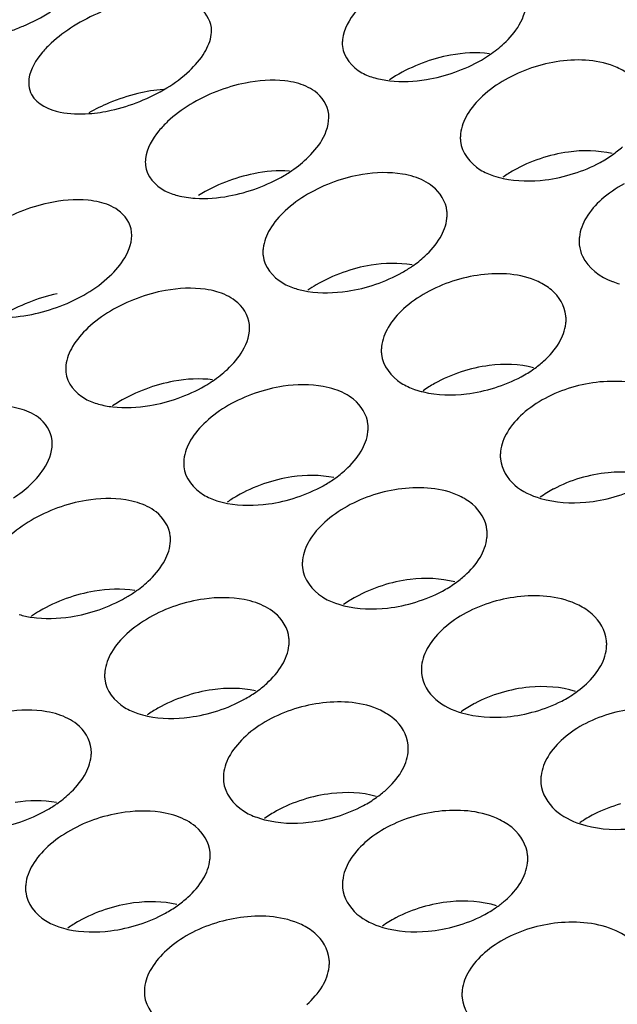
# Model space of a CAD drawing. Units: millimetres. Extents: x -1 to 1167, y -1 to 1651.
# Drawn here: x 655 to 656, y 1386 to 1388 of the extents above; entities that cross this region are included whole.
import ezdxf

# ---------------------------------------------------------------- set-up
doc = ezdxf.new("R2010")
doc.units = ezdxf.units.MM
doc.header["$LTSCALE"] = 107.555556
doc.layers.add('GEOM', color=7, linetype='CONTINUOUS')

msp = doc.modelspace()

# ---------------------------------------------------------------- linework, layer by layer
at = {"layer": 'GEOM', "color": 7, "linetype": 'CONTINUOUS'}
for centre, radius, start, end in [((654.7618, 1388.7218), 0.4501, 289.414, 293.0127), ((655.7731, 1388.4841), 0.2877, 299.9424, 304.0468), ((655.8926, 1387.9356), 0.3094, 120.9945, 123.7779), ((655.2823, 1387.7578), 0.4177, 112.6597, 119.3362), ((656.0439, 1388.2494), 0.2654, 298.481, 305.1228), ((655.3415, 1388.2479), 0.3016, 300.602, 303.1749), ((656.1231, 1387.757), 0.2785, 119.6471, 125.1755), ((655.0715, 1387.559), 0.379, 102.1363, 121.4754), ((655.6104, 1388.0243), 0.279, 299.4777, 304.6302), ((656.2629, 1387.9346), 0.1849, 249.1738, 254.0164), ((655.7119, 1387.5017), 0.2934, 120.3814, 124.514), ((655.8772, 1387.7901), 0.2628, 298.3073, 305.2205), ((655.1798, 1387.7905), 0.2906, 300.1297, 304.0186), ((655.9495, 1387.3068), 0.2721, 119.2393, 125.3149), ((655.2986, 1387.2432), 0.3051, 120.8342, 123.8403), ((655.4454, 1387.5653), 0.2739, 299.1641, 304.9082), ((656.1918, 1387.0924), 0.2569, 118.0801, 125.5293), ((655.5361, 1387.0577), 0.2843, 119.9356, 124.8704), ((655.7098, 1387.3312), 0.2612, 298.1925, 305.272), ((655.0157, 1387.3332), 0.2836, 299.7762, 304.4707), ((655.7777, 1386.8536), 0.2684, 118.9661, 125.3788), ((655.1216, 1386.8046), 0.2944, 120.4133, 124.3673), ((655.99, 1387.0661), 0.2223, 305.2976, 311.0997), ((655.2792, 1387.1067), 0.2704, 298.9398, 305.061), ((655.9732, 1387.09), 0.2516, 297.2685, 305.2793), ((656.0226, 1386.6349), 0.2563, 118.0045, 125.51), ((655.3628, 1386.6088), 0.2785, 119.6067, 125.0651), ((655.5593, 1386.8483), 0.2302, 305.2911, 311.6757), ((654.8502, 1386.8759), 0.2788, 299.5059, 304.7381), ((655.5421, 1386.8726), 0.26, 298.111, 305.3028), ((655.607, 1386.3988), 0.2658, 118.7712, 125.411), ((656.2702, 1386.405), 0.2471, 117.0966, 125.3882), ((655.8211, 1386.6084), 0.2227, 305.3148, 311.1427), ((655.1124, 1386.6484), 0.268, 298.7722, 305.1536), ((655.8043, 1386.6323), 0.2518, 297.3198, 305.298), ((655.1909, 1386.1571), 0.2745, 119.3569, 125.1808), ((655.8536, 1386.1773), 0.2559, 117.9507, 125.4958)]:
    msp.add_arc(centre, radius, start, end, dxfattribs=at)
for points in [[(655.3398, 1388.304), (655.3381, 1388.3215), (655.3258, 1388.3387), (655.311, 1388.3481)], [(655.9976, 1388.3097), (656.0074, 1388.3264), (656.0139, 1388.3467), (656.012, 1388.366)], [(654.9378, 1388.3075), (654.9578, 1388.316), (654.9773, 1388.326), (654.9958, 1388.3375)], [(655.1032, 1388.3369), (655.0832, 1388.3285), (655.0637, 1388.3186), (655.0453, 1388.3071)], [(655.0453, 1388.3071), (655.0282, 1388.2965), (655.0118, 1388.2843), (654.9971, 1388.2706)], [(655.9648, 1388.27), (655.9774, 1388.2816), (655.9889, 1388.2949), (655.9976, 1388.3097)], [(655.3253, 1388.2511), (655.3323, 1388.2628), (655.3379, 1388.2761), (655.3395, 1388.2897)], [(655.9341, 1388.2458), (655.9449, 1388.2531), (655.9552, 1388.2611), (655.9648, 1388.27)], [(655.2926, 1388.2117), (655.305, 1388.2234), (655.3165, 1388.2365), (655.3253, 1388.2511)], [(655.8509, 1388.2453), (655.8303, 1388.2415), (655.81, 1388.2357), (655.7904, 1388.2283)], [(655.9338, 1388.2484), (655.9064, 1388.2519), (655.8781, 1388.2503), (655.8509, 1388.2453)], [(655.7904, 1388.2283), (655.7706, 1388.2208), (655.7514, 1388.2117), (655.7332, 1388.2008)], [(655.8597, 1388.2089), (655.8794, 1388.2159), (655.8986, 1388.2244), (655.9167, 1388.2349)], [(656.0843, 1388.2322), (656.0435, 1388.2266), (656.0031, 1388.213), (655.9673, 1388.1926)], [(655.2443, 1388.1752), (655.2615, 1388.1857), (655.2779, 1388.1979), (655.2926, 1388.2117)], [(655.7991, 1388.1933), (655.8197, 1388.1967), (655.84, 1388.202), (655.8597, 1388.2089)], [(655.4123, 1388.1858), (655.3708, 1388.1775), (655.3303, 1388.1616), (655.2942, 1388.1396)], [(655.5605, 1388.1682), (655.5488, 1388.1766), (655.5351, 1388.1824), (655.5212, 1388.186)], [(655.6891, 1388.1967), (655.6994, 1388.1937), (655.71, 1388.1918), (655.7207, 1388.1906)], [(655.7207, 1388.1906), (655.7467, 1388.1877), (655.7733, 1388.189), (655.7991, 1388.1933)], [(655.9673, 1388.1926), (655.9501, 1388.1829), (655.9338, 1388.1713), (655.9193, 1388.1579)], [(655.1822, 1388.1634), (655.1614, 1388.1583), (655.141, 1388.1515), (655.1213, 1388.1433)], [(655.2373, 1388.172), (655.2187, 1388.1708), (655.2003, 1388.1678), (655.1822, 1388.1634)], [(655.1867, 1388.1465), (655.2066, 1388.1545), (655.226, 1388.1639), (655.2443, 1388.1752)], [(655.5904, 1388.1192), (655.5886, 1388.1382), (655.576, 1388.157), (655.5605, 1388.1682)], [(655.9193, 1388.1579), (655.9068, 1388.1463), (655.8952, 1388.1331), (655.8865, 1388.1183)], [(655.1258, 1388.1276), (655.1466, 1388.1322), (655.167, 1388.1386), (655.1867, 1388.1465)], [(655.2942, 1388.1396), (655.2771, 1388.1292), (655.2607, 1388.1171), (655.2461, 1388.1033)], [(655.0166, 1388.1236), (655.0367, 1388.1194), (655.0576, 1388.119), (655.078, 1388.1205)], [(655.078, 1388.1205), (655.0941, 1388.1216), (655.1101, 1388.1241), (655.1258, 1388.1276)], [(655.576, 1388.0639), (655.5856, 1388.0803), (655.5922, 1388.1002), (655.5904, 1388.1192)], [(655.8865, 1388.1183), (655.8792, 1388.1059), (655.8737, 1388.0918), (655.8721, 1388.0774)], [(655.5432, 1388.0241), (655.5558, 1388.0359), (655.5672, 1388.0491), (655.576, 1388.0639)], [(656.1025, 1388.0385), (656.082, 1388.0357), (656.0617, 1388.0308), (656.0421, 1388.0242)], [(656.196, 1388.035), (656.1656, 1388.0423), (656.1334, 1388.0427), (656.1025, 1388.0385)], [(656.1966, 1388.0324), (656.2041, 1388.0377), (656.2114, 1388.0435), (656.2183, 1388.0497)], [(655.5065, 1387.9955), (655.5195, 1388.004), (655.5319, 1388.0135), (655.5432, 1388.0241)], [(656.0421, 1388.0242), (656.0225, 1388.0176), (656.0034, 1388.0092), (655.9854, 1387.999)], [(656.1138, 1387.9924), (656.1333, 1387.9985), (656.1524, 1388.0064), (656.1704, 1388.0162)], [(655.4304, 1387.9922), (655.4097, 1387.988), (655.3894, 1387.9819), (655.3698, 1387.9742)], [(655.5064, 1387.9977), (655.481, 1387.9995), (655.4553, 1387.9972), (655.4304, 1387.9922)], [(655.6628, 1387.9906), (655.6218, 1387.984), (655.5813, 1387.9694), (655.5454, 1387.9484)], [(656.0532, 1387.9791), (656.0737, 1387.9816), (656.094, 1387.9862), (656.1138, 1387.9924)], [(655.3698, 1387.9742), (655.3499, 1387.9665), (655.3306, 1387.9571), (655.3124, 1387.946)], [(655.4379, 1387.9614), (655.4576, 1387.9687), (655.4769, 1387.9776), (655.495, 1387.9883)], [(655.8125, 1387.9651), (655.8007, 1387.9743), (655.7868, 1387.9811), (655.7725, 1387.9856)], [(655.9425, 1387.9877), (655.9493, 1387.9854), (655.9562, 1387.9835), (655.9632, 1387.982)], [(655.9632, 1387.982), (655.9925, 1387.9758), (656.0234, 1387.9754), (656.0532, 1387.9791)], [(656.2214, 1387.9704), (656.2043, 1387.9612), (656.188, 1387.9502), (656.1736, 1387.9372)], [(655.3772, 1387.9446), (655.3978, 1387.9484), (655.4182, 1387.9541), (655.4379, 1387.9614)], [(655.5454, 1387.9484), (655.5282, 1387.9383), (655.5119, 1387.9265), (655.4974, 1387.9129)], [(655.843, 1387.9123), (655.8411, 1387.9326), (655.8285, 1387.9525), (655.8125, 1387.9651)], [(655.1397, 1387.9147), (655.128, 1387.9228), (655.1144, 1387.9282), (655.1007, 1387.9315)], [(655.2676, 1387.9455), (655.2798, 1387.9423), (655.2924, 1387.9406), (655.305, 1387.9398)], [(655.305, 1387.9398), (655.3291, 1387.9383), (655.3535, 1387.9402), (655.3772, 1387.9446)], [(656.1736, 1387.9372), (656.161, 1387.9259), (656.1494, 1387.9129), (656.1407, 1387.8983)], [(655.1692, 1387.8674), (655.1675, 1387.8859), (655.155, 1387.9041), (655.1397, 1387.9147)], [(655.4974, 1387.9129), (655.4848, 1387.9012), (655.4733, 1387.888), (655.4646, 1387.8732)], [(655.8285, 1387.8555), (655.8359, 1387.868), (655.8414, 1387.8822), (655.8429, 1387.8967)], [(656.1407, 1387.8983), (656.1332, 1387.8857), (656.1277, 1387.8715), (656.1261, 1387.8569)], [(655.1548, 1387.8129), (655.1644, 1387.829), (655.171, 1387.8487), (655.1692, 1387.8674)], [(655.4646, 1387.8732), (655.4573, 1387.8609), (655.4519, 1387.847), (655.4503, 1387.8328)], [(655.7957, 1387.816), (655.8083, 1387.8275), (655.8199, 1387.8407), (655.8285, 1387.8555)], [(655.1221, 1387.7732), (655.1346, 1387.7849), (655.146, 1387.7981), (655.1548, 1387.8129)], [(655.7685, 1387.7973), (655.7397, 1387.8024), (655.7097, 1387.8016), (655.6809, 1387.797)], [(655.7689, 1387.7947), (655.7783, 1387.8011), (655.7873, 1387.8082), (655.7957, 1387.816)], [(655.6205, 1387.7812), (655.6008, 1387.7741), (655.5816, 1387.7654), (655.5635, 1387.7548)], [(655.6809, 1387.797), (655.6604, 1387.7936), (655.6401, 1387.7882), (655.6205, 1387.7812)], [(655.6908, 1387.7562), (655.7105, 1387.7628), (655.7296, 1387.7711), (655.7477, 1387.7813)], [(655.0738, 1387.7371), (655.0911, 1387.7474), (655.1074, 1387.7594), (655.1221, 1387.7732)], [(655.9154, 1387.7762), (655.8747, 1387.7711), (655.8342, 1387.758), (655.7984, 1387.7379)], [(655.0165, 1387.7094), (655.0363, 1387.717), (655.0556, 1387.7261), (655.0738, 1387.7371)], [(655.2417, 1387.7428), (655.2005, 1387.7354), (655.16, 1387.7203), (655.1241, 1387.6988)], [(655.3907, 1387.7211), (655.379, 1387.73), (655.3652, 1387.7362), (655.3511, 1387.7403)], [(655.5201, 1387.7469), (655.5286, 1387.7443), (655.5373, 1387.7424), (655.546, 1387.741)], [(655.546, 1387.741), (655.5737, 1387.7365), (655.6025, 1387.7372), (655.6303, 1387.7414)], [(655.6303, 1387.7414), (655.6508, 1387.7444), (655.6712, 1387.7495), (655.6908, 1387.7562)], [(655.7984, 1387.7379), (655.7813, 1387.7283), (655.765, 1387.7169), (655.7505, 1387.7036)], [(656.0972, 1387.6888), (656.0952, 1387.7098), (656.0826, 1387.7304), (656.0664, 1387.744)], [(654.9493, 1387.7173), (654.9294, 1387.7094), (654.91, 1387.6999), (654.8917, 1387.6887)], [(655.0099, 1387.736), (654.9893, 1387.7315), (654.9689, 1387.7252), (654.9493, 1387.7173)], [(655.421, 1387.6702), (655.4191, 1387.6899), (655.4065, 1387.7093), (655.3907, 1387.7211)], [(654.9558, 1387.6918), (654.9765, 1387.6959), (654.9968, 1387.7019), (655.0165, 1387.7094)], [(655.1241, 1387.6988), (655.1069, 1387.6886), (655.0905, 1387.6766), (655.0759, 1387.6629)], [(655.7505, 1387.7036), (655.7379, 1387.692), (655.7264, 1387.6789), (655.7177, 1387.6642)], [(654.8886, 1387.6857), (654.9111, 1387.6851), (654.9337, 1387.6874), (654.9558, 1387.6918)], [(655.0759, 1387.6629), (655.0634, 1387.6512), (655.0519, 1387.638), (655.0432, 1387.6232)], [(655.4065, 1387.6142), (655.4163, 1387.6308), (655.4228, 1387.651), (655.421, 1387.6702)], [(655.7177, 1387.6642), (655.7103, 1387.6517), (655.7048, 1387.6375), (655.7032, 1387.6231)], [(656.0826, 1387.631), (656.0901, 1387.6436), (656.0955, 1387.6579), (656.0971, 1387.6725)], [(655.0432, 1387.6232), (655.036, 1387.6111), (655.0305, 1387.5973), (655.0289, 1387.5833)], [(655.3738, 1387.5745), (655.3863, 1387.5862), (655.3978, 1387.5994), (655.4065, 1387.6142)], [(656.0497, 1387.592), (656.0623, 1387.6034), (656.0739, 1387.6164), (656.0826, 1387.631)], [(656.0287, 1387.5754), (656.036, 1387.5805), (656.043, 1387.5861), (656.0497, 1387.592)], [(655.3423, 1387.5496), (655.3534, 1387.5571), (655.364, 1387.5654), (655.3738, 1387.5745)], [(655.8731, 1387.5689), (655.8536, 1387.5625), (655.8345, 1387.5544), (655.8165, 1387.5443)], [(655.9335, 1387.5826), (655.913, 1387.58), (655.8927, 1387.5753), (655.8731, 1387.5689)], [(656.0281, 1387.5779), (655.9976, 1387.5858), (655.9649, 1387.5866), (655.9335, 1387.5826)], [(655.2598, 1387.5492), (655.2392, 1387.5455), (655.2189, 1387.5398), (655.1993, 1387.5325)], [(655.342, 1387.5522), (655.3148, 1387.5556), (655.2868, 1387.5541), (655.2598, 1387.5492)], [(655.9452, 1387.5352), (655.9647, 1387.5412), (655.9838, 1387.549), (656.0018, 1387.5587)], [(655.1993, 1387.5325), (655.1796, 1387.5251), (655.1603, 1387.516), (655.1422, 1387.5052)], [(655.2686, 1387.513), (655.2883, 1387.52), (655.3076, 1387.5287), (655.3256, 1387.5392)], [(655.4934, 1387.5384), (655.4525, 1387.5323), (655.412, 1387.5183), (655.3762, 1387.4977)], [(655.6436, 1387.5105), (655.6318, 1387.52), (655.6178, 1387.527), (655.6033, 1387.5317)], [(655.8846, 1387.5222), (655.9051, 1387.5246), (655.9255, 1387.529), (655.9452, 1387.5352)], [(656.1696, 1387.5475), (656.1291, 1387.5437), (656.0886, 1387.5318), (656.0528, 1387.5126)], [(655.208, 1387.4971), (655.2286, 1387.5006), (655.249, 1387.506), (655.2686, 1387.513)], [(655.6742, 1387.457), (655.6723, 1387.4774), (655.6596, 1387.4976), (655.6436, 1387.5105)], [(655.7927, 1387.5263), (655.8225, 1387.5193), (655.8541, 1387.5186), (655.8846, 1387.5222)], [(656.0528, 1387.5126), (656.0357, 1387.5035), (656.0195, 1387.4925), (656.005, 1387.4796)], [(654.9694, 1387.4723), (654.9578, 1387.4808), (654.944, 1387.4867), (654.93, 1387.4904)], [(655.0982, 1387.5004), (655.1082, 1387.4975), (655.1185, 1387.4956), (655.1288, 1387.4944)], [(655.1288, 1387.4944), (655.1551, 1387.4914), (655.182, 1387.4928), (655.208, 1387.4971)], [(655.3762, 1387.4977), (655.359, 1387.4878), (655.3427, 1387.4761), (655.3282, 1387.4626)], [(654.9994, 1387.4229), (654.9976, 1387.4421), (654.985, 1387.461), (654.9694, 1387.4723)], [(656.005, 1387.4796), (655.9924, 1387.4683), (655.9808, 1387.4553), (655.9721, 1387.4407)], [(655.3282, 1387.4626), (655.3156, 1387.451), (655.3041, 1387.4378), (655.2954, 1387.423)], [(654.985, 1387.3676), (654.9946, 1387.384), (655.0012, 1387.4039), (654.9994, 1387.4229)], [(655.2954, 1387.423), (655.2881, 1387.4106), (655.2826, 1387.3965), (655.281, 1387.3822)], [(655.6597, 1387.3998), (655.6671, 1387.4124), (655.6725, 1387.4266), (655.6741, 1387.4411)], [(655.9721, 1387.4407), (655.9646, 1387.4281), (655.9591, 1387.4139), (655.9575, 1387.3993)], [(655.6268, 1387.3604), (655.6395, 1387.3719), (655.651, 1387.3851), (655.6597, 1387.3998)], [(655.9573, 1387.3827), (655.9593, 1387.3618), (655.9719, 1387.3411), (655.9879, 1387.3274)], [(654.9522, 1387.3278), (654.9648, 1387.3395), (654.9762, 1387.3528), (654.985, 1387.3676)], [(655.6021, 1387.3407), (655.6108, 1387.3467), (655.6191, 1387.3533), (655.6268, 1387.3604)], [(655.5115, 1387.3447), (655.491, 1387.3417), (655.4707, 1387.3365), (655.4511, 1387.3298)], [(655.6016, 1387.3433), (655.5722, 1387.3494), (655.5412, 1387.3491), (655.5115, 1387.3447)], [(656.1272, 1387.342), (656.1078, 1387.3362), (656.0888, 1387.3286), (656.0709, 1387.319)], [(656.1877, 1387.3539), (656.1672, 1387.3519), (656.1469, 1387.3478), (656.1272, 1387.342)], [(656.2865, 1387.3449), (656.255, 1387.3548), (656.2206, 1387.357), (656.1877, 1387.3539)], [(654.9167, 1387.3), (654.9293, 1387.3083), (654.9412, 1387.3175), (654.9522, 1387.3278)], [(655.4511, 1387.3298), (655.4315, 1387.3229), (655.4123, 1387.3144), (655.3943, 1387.304)], [(655.5221, 1387.3014), (655.5417, 1387.3079), (655.5608, 1387.3161), (655.5789, 1387.3261)], [(655.7466, 1387.3196), (655.706, 1387.3147), (655.6655, 1387.3019), (655.6296, 1387.282)], [(655.9879, 1387.3274), (656.0036, 1387.314), (656.0232, 1387.3047), (656.0431, 1387.299)], [(656.2005, 1387.3022), (656.22, 1387.3078), (656.2391, 1387.315), (656.257, 1387.3243)], [(655.4615, 1387.2872), (655.4821, 1387.2901), (655.5024, 1387.2949), (655.5221, 1387.3014)], [(656.0431, 1387.299), (656.0742, 1387.2899), (656.1077, 1387.288), (656.1399, 1387.2909)], [(656.1399, 1387.2909), (656.1604, 1387.2927), (656.1808, 1387.2966), (656.2005, 1387.3022)], [(655.0719, 1387.2946), (655.0308, 1387.2878), (654.9903, 1387.2732), (654.9544, 1387.2521)], [(655.2215, 1387.2701), (655.2097, 1387.2792), (655.1958, 1387.2858), (655.1815, 1387.2902)], [(655.3512, 1387.2941), (655.3587, 1387.2917), (655.3663, 1387.2898), (655.374, 1387.2884)], [(655.374, 1387.2884), (655.4027, 1387.283), (655.4327, 1387.2832), (655.4615, 1387.2872)], [(655.6296, 1387.282), (655.6125, 1387.2725), (655.5962, 1387.2611), (655.5818, 1387.248)], [(655.9286, 1387.231), (655.9266, 1387.252), (655.914, 1387.2727), (655.8979, 1387.2864)], [(655.2519, 1387.2181), (655.2499, 1387.2381), (655.2373, 1387.2578), (655.2215, 1387.2701)], [(654.9544, 1387.2521), (654.9373, 1387.242), (654.9209, 1387.2302), (654.9064, 1387.2166)], [(655.5818, 1387.248), (655.5692, 1387.2365), (655.5576, 1387.2233), (655.5489, 1387.2087)], [(655.914, 1387.1731), (655.9215, 1387.1857), (655.9269, 1387.2001), (655.9285, 1387.2146)], [(655.2374, 1387.1616), (655.2447, 1387.1741), (655.2502, 1387.1882), (655.2517, 1387.2026)], [(655.5489, 1387.2087), (655.5415, 1387.1961), (655.536, 1387.1819), (655.5344, 1387.1674)], [(655.881, 1387.1342), (655.8937, 1387.1455), (655.9053, 1387.1585), (655.914, 1387.1731)], [(655.2046, 1387.122), (655.2172, 1387.1336), (655.2287, 1387.1468), (655.2374, 1387.1616)], [(655.86, 1387.1205), (655.8293, 1387.1287), (655.7963, 1387.1297), (655.7647, 1387.1259)], [(655.8606, 1387.118), (655.8677, 1387.123), (655.8746, 1387.1284), (655.881, 1387.1342)], [(655.1758, 1387.102), (655.1476, 1387.1066), (655.1182, 1387.1056), (655.09, 1387.1009)], [(655.1762, 1387.0994), (655.1862, 1387.1063), (655.1957, 1387.1138), (655.2046, 1387.122)], [(655.7043, 1387.1126), (655.6848, 1387.1063), (655.6657, 1387.0983), (655.6478, 1387.0884)], [(655.7647, 1387.1259), (655.7442, 1387.1235), (655.7239, 1387.1189), (655.7043, 1387.1126)], [(655.09, 1387.1009), (655.0694, 1387.0975), (655.0491, 1387.0921), (655.0295, 1387.085)], [(655.0996, 1387.0614), (655.1193, 1387.0682), (655.1385, 1387.0767), (655.1565, 1387.0871)], [(655.7766, 1387.0777), (655.7961, 1387.0837), (655.8152, 1387.0914), (655.8332, 1387.101)], [(656.001, 1387.0895), (655.9606, 1387.0857), (655.92, 1387.0739), (655.8842, 1387.0548)], [(655.0295, 1387.085), (655.0098, 1387.0779), (654.9906, 1387.0691), (654.9726, 1387.0585)], [(655.3243, 1387.0842), (655.2835, 1387.0785), (655.243, 1387.0649), (655.2071, 1387.0445)], [(655.4748, 1387.0547), (655.463, 1387.0644), (655.4489, 1387.0715), (655.4344, 1387.0765)], [(655.6229, 1387.0698), (655.6531, 1387.0624), (655.6852, 1387.0615), (655.7161, 1387.0649)], [(655.7161, 1387.0649), (655.7366, 1387.0673), (655.7569, 1387.0716), (655.7766, 1387.0777)], [(654.929, 1387.0511), (654.9378, 1387.0484), (654.9467, 1387.0465), (654.9557, 1387.0452)], [(654.9557, 1387.0452), (654.9832, 1387.0411), (655.0116, 1387.042), (655.0391, 1387.0462)], [(655.0391, 1387.0462), (655.0596, 1387.0494), (655.08, 1387.0546), (655.0996, 1387.0614)], [(655.2071, 1387.0445), (655.19, 1387.0348), (655.1737, 1387.0232), (655.1592, 1387.0098)], [(655.5055, 1387.0007), (655.5035, 1387.0213), (655.4909, 1387.0417), (655.4748, 1387.0547)], [(655.8842, 1387.0548), (655.8671, 1387.0457), (655.8509, 1387.0347), (655.8365, 1387.0218)], [(656.184, 1386.9952), (656.1819, 1387.0166), (656.1693, 1387.0377), (656.1532, 1387.0519)], [(655.1592, 1387.0098), (655.1466, 1386.9982), (655.1351, 1386.985), (655.1264, 1386.9703)], [(655.8365, 1387.0218), (655.8238, 1387.0105), (655.8122, 1386.9975), (655.8035, 1386.983)], [(655.4909, 1386.9434), (655.4983, 1386.956), (655.5038, 1386.9702), (655.5054, 1386.9848)], [(655.8035, 1386.983), (655.796, 1386.9704), (655.7905, 1386.9561), (655.7889, 1386.9416)], [(655.1264, 1386.9703), (655.119, 1386.9578), (655.1136, 1386.9437), (655.112, 1386.9293)], [(656.1692, 1386.9369), (656.1767, 1386.9495), (656.1822, 1386.9638), (656.1838, 1386.9784)], [(655.458, 1386.9041), (655.4707, 1386.9156), (655.4822, 1386.9287), (655.4909, 1386.9434)], [(655.7887, 1386.9249), (655.7907, 1386.904), (655.8033, 1386.8833), (655.8193, 1386.8696)], [(656.1362, 1386.8986), (656.1489, 1386.9097), (656.1604, 1386.9225), (656.1692, 1386.9369)], [(655.4346, 1386.8854), (655.4428, 1386.8911), (655.4506, 1386.8973), (655.458, 1386.9041)], [(656.1178, 1386.887), (656.0863, 1386.8968), (656.052, 1386.899), (656.0191, 1386.8959)], [(655.282, 1386.8761), (655.2624, 1386.8695), (655.2432, 1386.8611), (655.2253, 1386.8509)], [(655.3424, 1386.8905), (655.3219, 1386.8877), (655.3016, 1386.8827), (655.282, 1386.8761)], [(655.434, 1386.888), (655.4042, 1386.8946), (655.3727, 1386.8948), (655.3424, 1386.8905)], [(655.9587, 1386.884), (655.9392, 1386.8783), (655.9202, 1386.8707), (655.9023, 1386.8612)], [(656.0191, 1386.8959), (655.9987, 1386.894), (655.9784, 1386.8899), (655.9587, 1386.884)], [(655.3534, 1386.8457), (655.373, 1386.852), (655.3921, 1386.8601), (655.4101, 1386.8701)], [(655.5779, 1386.8624), (655.5373, 1386.8578), (655.4968, 1386.8451), (655.4609, 1386.8254)], [(655.8193, 1386.8696), (655.835, 1386.8561), (655.8545, 1386.8469), (655.8744, 1386.8411)], [(656.032, 1386.8443), (656.0514, 1386.8499), (656.0705, 1386.8571), (656.0884, 1386.8664)], [(655.0524, 1386.8169), (655.0406, 1386.8263), (655.0266, 1386.833), (655.0123, 1386.8376)], [(655.1824, 1386.8397), (655.1893, 1386.8374), (655.1963, 1386.8356), (655.2033, 1386.8341)], [(655.2033, 1386.8341), (655.2326, 1386.8281), (655.2633, 1386.828), (655.2929, 1386.8319)], [(655.2929, 1386.8319), (655.3134, 1386.8346), (655.3337, 1386.8393), (655.3534, 1386.8457)], [(655.8744, 1386.8411), (655.9055, 1386.832), (655.9391, 1386.83), (655.9714, 1386.8329)], [(655.9714, 1386.8329), (655.9919, 1386.8347), (656.0122, 1386.8386), (656.032, 1386.8443)], [(656.2564, 1386.8508), (656.2161, 1386.8479), (656.1755, 1386.837), (656.1396, 1386.8186)], [(655.0829, 1386.7642), (655.081, 1386.7844), (655.0683, 1386.8044), (655.0524, 1386.8169)], [(655.4609, 1386.8254), (655.4438, 1386.816), (655.4276, 1386.8047), (655.4131, 1386.7916)], [(655.7601, 1386.7731), (655.758, 1386.7942), (655.7454, 1386.8149), (655.7293, 1386.8286)], [(656.1396, 1386.8186), (656.1226, 1386.8098), (656.1064, 1386.7992), (656.092, 1386.7866)], [(655.4131, 1386.7916), (655.4005, 1386.7801), (655.3889, 1386.767), (655.3802, 1386.7524)], [(656.092, 1386.7866), (656.0793, 1386.7755), (656.0677, 1386.7627), (656.059, 1386.7483)], [(655.3802, 1386.7524), (655.3728, 1386.7398), (655.3673, 1386.7256), (655.3657, 1386.7111)], [(655.7454, 1386.7152), (655.7529, 1386.7278), (655.7583, 1386.7422), (655.7599, 1386.7567)], [(655.0684, 1386.7074), (655.0758, 1386.7199), (655.0812, 1386.7341), (655.0828, 1386.7486)], [(656.059, 1386.7483), (656.0514, 1386.7358), (656.0459, 1386.7215), (656.0442, 1386.7069)], [(655.0356, 1386.6679), (655.0482, 1386.6795), (655.0597, 1386.6926), (655.0684, 1386.7074)], [(655.7124, 1386.6764), (655.7251, 1386.6877), (655.7367, 1386.7006), (655.7454, 1386.7152)], [(656.044, 1386.6898), (656.046, 1386.6685), (656.0586, 1386.6476), (656.0746, 1386.6334)], [(655.0091, 1386.6468), (655.0184, 1386.6532), (655.0273, 1386.6602), (655.0356, 1386.6679)], [(655.596, 1386.6688), (655.5755, 1386.6665), (655.5552, 1386.662), (655.5356, 1386.6557)], [(655.6917, 1386.6629), (655.6609, 1386.6713), (655.6278, 1386.6725), (655.596, 1386.6688)], [(655.0086, 1386.6494), (654.9798, 1386.6548), (654.9496, 1386.6542), (654.9206, 1386.6497)], [(655.5356, 1386.6557), (655.5161, 1386.6496), (655.497, 1386.6417), (655.4791, 1386.6318)], [(656.214, 1386.6466), (656.1946, 1386.6412), (656.1756, 1386.6341), (656.1577, 1386.6249)], [(654.9307, 1386.608), (654.9504, 1386.6147), (654.9695, 1386.623), (654.9876, 1386.6332)], [(655.1554, 1386.6289), (655.1146, 1386.6235), (655.0741, 1386.6102), (655.0383, 1386.59)], [(655.6081, 1386.62), (655.6275, 1386.626), (655.6466, 1386.6336), (655.6646, 1386.6433)], [(655.8325, 1386.6316), (655.792, 1386.6277), (655.7515, 1386.616), (655.7156, 1386.5969)], [(656.0746, 1386.6334), (656.0897, 1386.6199), (656.1085, 1386.6104), (656.1278, 1386.6041)], [(654.8702, 1386.5933), (654.8907, 1386.5963), (654.9111, 1386.6014), (654.9307, 1386.608)], [(655.3061, 1386.5983), (655.2942, 1386.6081), (655.2802, 1386.6153), (655.2657, 1386.6204)], [(655.4535, 1386.6129), (655.4839, 1386.6051), (655.5163, 1386.604), (655.5475, 1386.6075)], [(655.5475, 1386.6075), (655.568, 1386.6097), (655.5883, 1386.614), (655.6081, 1386.62)], [(656.1278, 1386.6041), (656.1595, 1386.5937), (656.194, 1386.5908), (656.2273, 1386.5931)], [(655.0383, 1386.59), (655.0211, 1386.5804), (655.0048, 1386.5689), (654.9903, 1386.5556)], [(655.3368, 1386.544), (655.3348, 1386.5647), (655.3222, 1386.5851), (655.3061, 1386.5983)], [(655.7156, 1386.5969), (655.6985, 1386.5878), (655.6823, 1386.5768), (655.6679, 1386.564)], [(656.0154, 1386.5374), (656.0134, 1386.5588), (656.0008, 1386.5798), (655.9846, 1386.594)], [(655.6679, 1386.564), (655.6552, 1386.5527), (655.6437, 1386.5397), (655.635, 1386.5252)], [(654.9903, 1386.5556), (654.9777, 1386.544), (654.9662, 1386.5308), (654.9575, 1386.5161)], [(655.3222, 1386.4865), (655.3296, 1386.4991), (655.3351, 1386.5134), (655.3367, 1386.5279)], [(655.635, 1386.5252), (655.6274, 1386.5126), (655.6219, 1386.4983), (655.6203, 1386.4838)], [(656.0006, 1386.4791), (656.0081, 1386.4917), (656.0136, 1386.506), (656.0153, 1386.5206)], [(654.9575, 1386.5161), (654.9501, 1386.5036), (654.9446, 1386.4894), (654.9431, 1386.475)], [(655.2893, 1386.4473), (655.302, 1386.4587), (655.3135, 1386.4718), (655.3222, 1386.4865)], [(655.9676, 1386.4407), (655.9803, 1386.4519), (655.9919, 1386.4647), (656.0006, 1386.4791)], [(655.6202, 1386.4671), (655.6221, 1386.4461), (655.6347, 1386.4254), (655.6507, 1386.4116)], [(655.1735, 1386.4352), (655.153, 1386.4325), (655.1327, 1386.4277), (655.113, 1386.4212)], [(655.2661, 1386.4318), (655.2361, 1386.4389), (655.2041, 1386.4393), (655.1735, 1386.4352)], [(655.2667, 1386.4292), (655.2746, 1386.4348), (655.2822, 1386.4408), (655.2893, 1386.4473)], [(655.8506, 1386.4379), (655.8301, 1386.436), (655.8098, 1386.4319), (655.7901, 1386.4261)], [(655.9491, 1386.4291), (655.9176, 1386.4388), (655.8834, 1386.441), (655.8506, 1386.4379)], [(655.113, 1386.4212), (655.0935, 1386.4147), (655.0743, 1386.4065), (655.0564, 1386.3964)], [(655.1847, 1386.3893), (655.2043, 1386.3956), (655.2234, 1386.4036), (655.2414, 1386.4134)], [(655.7901, 1386.4261), (655.7707, 1386.4203), (655.7516, 1386.4128), (655.7337, 1386.4033)], [(655.4092, 1386.4051), (655.3686, 1386.4005), (655.3281, 1386.3881), (655.2923, 1386.3685)], [(655.6507, 1386.4116), (655.6664, 1386.3982), (655.6859, 1386.3889), (655.7057, 1386.3831)], [(655.8634, 1386.3863), (655.8828, 1386.3919), (655.9019, 1386.3992), (655.9199, 1386.4085)], [(656.0878, 1386.3933), (656.0475, 1386.3902), (656.0069, 1386.3793), (655.971, 1386.3608)], [(655.0137, 1386.3844), (655.0201, 1386.3822), (655.0267, 1386.3804), (655.0333, 1386.3789)], [(655.0333, 1386.3789), (655.0629, 1386.3723), (655.0941, 1386.372), (655.1242, 1386.3758)], [(655.1242, 1386.3758), (655.1447, 1386.3784), (655.1651, 1386.383), (655.1847, 1386.3893)], [(655.5915, 1386.3153), (655.5895, 1386.3363), (655.5768, 1386.3571), (655.5607, 1386.3708)], [(655.7057, 1386.3831), (655.7369, 1386.374), (655.7705, 1386.372), (655.8028, 1386.3749)], [(655.8028, 1386.3749), (655.8233, 1386.3768), (655.8436, 1386.3807), (655.8634, 1386.3863)], [(655.2923, 1386.3685), (655.2752, 1386.3591), (655.2589, 1386.3479), (655.2444, 1386.3348)], [(655.971, 1386.3608), (655.954, 1386.352), (655.9378, 1386.3413), (655.9234, 1386.3287)], [(655.2444, 1386.3348), (655.2318, 1386.3234), (655.2203, 1386.3103), (655.2116, 1386.2956)], [(655.9234, 1386.3287), (655.9107, 1386.3176), (655.8991, 1386.3048), (655.8904, 1386.2904)], [(655.2116, 1386.2956), (655.2041, 1386.2831), (655.1986, 1386.2688), (655.197, 1386.2543)], [(655.5768, 1386.2573), (655.5843, 1386.2699), (655.5898, 1386.2842), (655.5913, 1386.2988)], [(655.8904, 1386.2904), (655.8828, 1386.2778), (655.8773, 1386.2635), (655.8756, 1386.249)], [(655.5438, 1386.2185), (655.5565, 1386.2298), (655.5681, 1386.2427), (655.5768, 1386.2573)], [(655.8754, 1386.2319), (655.8775, 1386.2107), (655.89, 1386.1897), (655.906, 1386.1756)]]:
    msp.add_open_spline(points, degree=3, dxfattribs=at)
for points, knots in [([(655.667, 1388.3584), (655.6605, 1388.3523), (655.6391, 1388.33), (655.6225, 1388.301), (655.6199, 1388.279)], [0, 0, 0, 0, 0.288226, 1, 1, 1, 1]), ([(655.3395, 1388.2897), (655.3398, 1388.2921), (655.3402, 1388.2969), (655.34, 1388.3017), (655.3398, 1388.304)], [0, 0, 0, 0, 0.507682, 1, 1, 1, 1]), ([(654.9971, 1388.2706), (654.9906, 1388.2646), (654.9698, 1388.2432), (654.9527, 1388.2158), (654.9499, 1388.1947)], [0, 0, 0, 0, 0.293215, 1, 1, 1, 1]), ([(655.6199, 1388.279), (655.6196, 1388.2765), (655.6193, 1388.2715), (655.6195, 1388.2665), (655.6197, 1388.2641)], [0, 0, 0, 0, 0.505956, 1, 1, 1, 1]), ([(655.6197, 1388.2641), (655.6219, 1388.2409), (655.6485, 1388.2106), (655.6795, 1388.1994), (655.6891, 1388.1967)], [0, 0, 0, 0, 0.700153, 1, 1, 1, 1]), ([(656.235, 1388.2014), (656.2265, 1388.2085), (656.1811, 1388.2355), (656.125, 1388.2377), (656.0843, 1388.2322)], [0, 0, 0, 0, 0.213192, 1, 1, 1, 1]), ([(654.9499, 1388.1947), (654.9496, 1388.1924), (654.9492, 1388.1877), (654.9493, 1388.1831), (654.9495, 1388.1808)], [0, 0, 0, 0, 0.508188, 1, 1, 1, 1]), ([(654.9495, 1388.1808), (654.9502, 1388.174), (654.9593, 1388.1434), (654.9932, 1388.1284), (655.0166, 1388.1236)], [0, 0, 0, 0, 0.220989, 1, 1, 1, 1]), ([(655.5212, 1388.186), (655.5132, 1388.1881), (655.4772, 1388.1944), (655.4399, 1388.1914), (655.4123, 1388.1858)], [0, 0, 0, 0, 0.226139, 1, 1, 1, 1]), ([(655.2461, 1388.1033), (655.2396, 1388.0972), (655.2184, 1388.0751), (655.2016, 1388.0464), (655.199, 1388.0246)], [0, 0, 0, 0, 0.28944, 1, 1, 1, 1]), ([(655.8721, 1388.0774), (655.8718, 1388.0748), (655.8715, 1388.0695), (655.8717, 1388.0642), (655.8719, 1388.0616)], [0, 0, 0, 0, 0.50475, 1, 1, 1, 1]), ([(655.8719, 1388.0616), (655.8743, 1388.037), (655.9006, 1388.0046), (655.9327, 1387.991), (655.9425, 1387.9877)], [0, 0, 0, 0, 0.704551, 1, 1, 1, 1]), ([(655.199, 1388.0246), (655.1987, 1388.0222), (655.1984, 1388.0173), (655.1986, 1388.0124), (655.1988, 1388.01)], [0, 0, 0, 0, 0.506523, 1, 1, 1, 1]), ([(655.1988, 1388.01), (655.2009, 1387.9874), (655.2276, 1387.9581), (655.2581, 1387.948), (655.2676, 1387.9455)], [0, 0, 0, 0, 0.698122, 1, 1, 1, 1]), ([(655.7725, 1387.9856), (655.7645, 1387.9881), (655.7285, 1387.9963), (655.6908, 1387.9951), (655.6628, 1387.9906)], [0, 0, 0, 0, 0.228169, 1, 1, 1, 1]), ([(655.1007, 1387.9315), (655.0927, 1387.9334), (655.0566, 1387.9391), (655.0195, 1387.9355), (654.9918, 1387.9296)], [0, 0, 0, 0, 0.225341, 1, 1, 1, 1]), ([(655.8429, 1387.8967), (655.8432, 1387.8993), (655.8435, 1387.9045), (655.8433, 1387.9098), (655.843, 1387.9123)], [0, 0, 0, 0, 0.504634, 1, 1, 1, 1]), ([(656.1261, 1387.8569), (656.1258, 1387.8542), (656.1254, 1387.8486), (656.1257, 1387.8431), (656.1259, 1387.8404)], [0, 0, 0, 0, 0.503904, 1, 1, 1, 1]), ([(655.4503, 1387.8328), (655.45, 1387.8302), (655.4496, 1387.8251), (655.4499, 1387.82), (655.4501, 1387.8175)], [0, 0, 0, 0, 0.505341, 1, 1, 1, 1]), ([(656.1259, 1387.8404), (656.1267, 1387.8321), (656.1363, 1387.796), (656.1708, 1387.7718), (656.1971, 1387.7618)], [0, 0, 0, 0, 0.226984, 1, 1, 1, 1]), ([(655.4501, 1387.8175), (655.4524, 1387.7936), (655.4788, 1387.7622), (655.5104, 1387.7499), (655.5201, 1387.7469)], [0, 0, 0, 0, 0.702607, 1, 1, 1, 1]), ([(656.0664, 1387.744), (656.0579, 1387.7512), (656.0125, 1387.7785), (655.9562, 1387.7814), (655.9154, 1387.7762)], [0, 0, 0, 0, 0.213449, 1, 1, 1, 1]), ([(655.3511, 1387.7403), (655.3431, 1387.7426), (655.3071, 1387.7499), (655.2696, 1387.7479), (655.2417, 1387.7428)], [0, 0, 0, 0, 0.227184, 1, 1, 1, 1]), ([(656.0971, 1387.6725), (656.0974, 1387.6752), (656.0977, 1387.6807), (656.0975, 1387.6861), (656.0972, 1387.6888)], [0, 0, 0, 0, 0.503777, 1, 1, 1, 1]), ([(655.7032, 1387.6231), (655.7029, 1387.6204), (655.7026, 1387.6151), (655.7028, 1387.6097), (655.7031, 1387.6071)], [0, 0, 0, 0, 0.50448, 1, 1, 1, 1]), ([(655.7031, 1387.6071), (655.7054, 1387.5821), (655.7317, 1387.5493), (655.764, 1387.5352), (655.7739, 1387.5318)], [0, 0, 0, 0, 0.705485, 1, 1, 1, 1]), ([(655.0289, 1387.5833), (655.0286, 1387.5808), (655.0283, 1387.5758), (655.0285, 1387.5707), (655.0287, 1387.5683)], [0, 0, 0, 0, 0.505832, 1, 1, 1, 1]), ([(655.0287, 1387.5683), (655.0309, 1387.5449), (655.0574, 1387.5144), (655.0886, 1387.5031), (655.0982, 1387.5004)], [0, 0, 0, 0, 0.700905, 1, 1, 1, 1]), ([(656.3217, 1387.5097), (656.3132, 1387.5173), (656.268, 1387.5464), (656.2111, 1387.5515), (656.1696, 1387.5475)], [0, 0, 0, 0, 0.214996, 1, 1, 1, 1]), ([(655.6033, 1387.5317), (655.5953, 1387.5344), (655.5594, 1387.5431), (655.5216, 1387.5425), (655.4934, 1387.5384)], [0, 0, 0, 0, 0.228669, 1, 1, 1, 1]), ([(655.7739, 1387.5318), (655.7769, 1387.5307), (655.7831, 1387.5287), (655.7894, 1387.5271), (655.7927, 1387.5263)], [0, 0, 0, 0, 0.492278, 1, 1, 1, 1]), ([(654.93, 1387.4904), (654.9221, 1387.4926), (654.886, 1387.4992), (654.8487, 1387.4966), (654.8209, 1387.4912)], [0, 0, 0, 0, 0.226418, 1, 1, 1, 1]), ([(655.6741, 1387.4411), (655.6744, 1387.4438), (655.6747, 1387.4491), (655.6745, 1387.4544), (655.6742, 1387.457)], [0, 0, 0, 0, 0.50438, 1, 1, 1, 1]), ([(655.281, 1387.3822), (655.2807, 1387.3796), (655.2804, 1387.3744), (655.2806, 1387.3692), (655.2808, 1387.3666)], [0, 0, 0, 0, 0.504972, 1, 1, 1, 1]), ([(655.9575, 1387.3993), (655.9572, 1387.3965), (655.9568, 1387.391), (655.9571, 1387.3854), (655.9573, 1387.3827)], [0, 0, 0, 0, 0.503826, 1, 1, 1, 1]), ([(655.2808, 1387.3666), (655.2832, 1387.3423), (655.3095, 1387.3103), (655.3414, 1387.2973), (655.3512, 1387.2941)], [0, 0, 0, 0, 0.703967, 1, 1, 1, 1]), ([(655.8979, 1387.2864), (655.8893, 1387.2936), (655.8439, 1387.3212), (655.7876, 1387.3245), (655.7466, 1387.3196)], [0, 0, 0, 0, 0.213601, 1, 1, 1, 1]), ([(655.1815, 1387.2902), (655.1735, 1387.2926), (655.1375, 1387.3006), (655.0999, 1387.2992), (655.0719, 1387.2946)], [0, 0, 0, 0, 0.227831, 1, 1, 1, 1]), ([(655.2517, 1387.2026), (655.252, 1387.2052), (655.2523, 1387.2104), (655.2521, 1387.2156), (655.2519, 1387.2181)], [0, 0, 0, 0, 0.504895, 1, 1, 1, 1]), ([(655.9285, 1387.2146), (655.9288, 1387.2174), (655.9291, 1387.2228), (655.9289, 1387.2283), (655.9286, 1387.231)], [0, 0, 0, 0, 0.503723, 1, 1, 1, 1]), ([(655.5344, 1387.1674), (655.5341, 1387.1647), (655.5338, 1387.1593), (655.534, 1387.154), (655.5343, 1387.1513)], [0, 0, 0, 0, 0.504305, 1, 1, 1, 1]), ([(655.5343, 1387.1513), (655.5367, 1387.1262), (655.5629, 1387.093), (655.5953, 1387.0786), (655.6052, 1387.0751)], [0, 0, 0, 0, 0.706043, 1, 1, 1, 1]), ([(655.4344, 1387.0765), (655.4264, 1387.0792), (655.3905, 1387.0883), (655.3526, 1387.0881), (655.3243, 1387.0842)], [0, 0, 0, 0, 0.228985, 1, 1, 1, 1]), ([(656.1532, 1387.0519), (656.1446, 1387.0594), (656.0994, 1387.0884), (656.0425, 1387.0935), (656.001, 1387.0895)], [0, 0, 0, 0, 0.21486, 1, 1, 1, 1]), ([(655.6052, 1387.0751), (655.6081, 1387.0741), (655.6139, 1387.0722), (655.6199, 1387.0706), (655.6229, 1387.0698)], [0, 0, 0, 0, 0.492778, 1, 1, 1, 1]), ([(655.5054, 1386.9848), (655.5056, 1386.9874), (655.506, 1386.9928), (655.5057, 1386.9981), (655.5055, 1387.0007)], [0, 0, 0, 0, 0.504219, 1, 1, 1, 1]), ([(656.1838, 1386.9784), (656.1841, 1386.9812), (656.1845, 1386.9868), (656.1843, 1386.9924), (656.184, 1386.9952)], [0, 0, 0, 0, 0.503217, 1, 1, 1, 1]), ([(655.7889, 1386.9416), (655.7886, 1386.9388), (655.7882, 1386.9332), (655.7885, 1386.9277), (655.7887, 1386.9249)], [0, 0, 0, 0, 0.503774, 1, 1, 1, 1]), ([(655.112, 1386.9293), (655.1117, 1386.9267), (655.1114, 1386.9214), (655.1116, 1386.9161), (655.1118, 1386.9135)], [0, 0, 0, 0, 0.504726, 1, 1, 1, 1]), ([(655.1118, 1386.9135), (655.1142, 1386.8889), (655.1405, 1386.8565), (655.1726, 1386.843), (655.1824, 1386.8397)], [0, 0, 0, 0, 0.704813, 1, 1, 1, 1]), ([(655.7293, 1386.8286), (655.7207, 1386.8359), (655.6754, 1386.8637), (655.6189, 1386.8672), (655.5779, 1386.8624)], [0, 0, 0, 0, 0.213703, 1, 1, 1, 1]), ([(655.0123, 1386.8376), (655.0043, 1386.8402), (654.9683, 1386.8486), (654.9306, 1386.8477), (654.9025, 1386.8433)], [0, 0, 0, 0, 0.228266, 1, 1, 1, 1]), ([(655.7599, 1386.7567), (655.7602, 1386.7595), (655.7605, 1386.765), (655.7603, 1386.7704), (655.7601, 1386.7731)], [0, 0, 0, 0, 0.503687, 1, 1, 1, 1]), ([(655.0828, 1386.7486), (655.0831, 1386.7512), (655.0834, 1386.7564), (655.0831, 1386.7617), (655.0829, 1386.7642)], [0, 0, 0, 0, 0.504656, 1, 1, 1, 1]), ([(655.3657, 1386.7111), (655.3654, 1386.7084), (655.3651, 1386.703), (655.3653, 1386.6975), (655.3656, 1386.6949)], [0, 0, 0, 0, 0.504183, 1, 1, 1, 1]), ([(656.0442, 1386.7069), (656.0439, 1386.7041), (656.0435, 1386.6984), (656.0438, 1386.6927), (656.044, 1386.6898)], [0, 0, 0, 0, 0.50334, 1, 1, 1, 1]), ([(655.3656, 1386.6949), (655.368, 1386.6696), (655.3942, 1386.6363), (655.4267, 1386.6216), (655.4366, 1386.6181)], [0, 0, 0, 0, 0.706411, 1, 1, 1, 1]), ([(655.2657, 1386.6204), (655.2576, 1386.6232), (655.2217, 1386.6326), (655.1837, 1386.6326), (655.1554, 1386.6289)], [0, 0, 0, 0, 0.229203, 1, 1, 1, 1]), ([(655.9846, 1386.594), (655.976, 1386.6015), (655.9308, 1386.6304), (655.8739, 1386.6355), (655.8325, 1386.6316)], [0, 0, 0, 0, 0.214763, 1, 1, 1, 1]), ([(655.4366, 1386.6181), (655.4394, 1386.6171), (655.445, 1386.6152), (655.4506, 1386.6136), (655.4535, 1386.6129)], [0, 0, 0, 0, 0.493109, 1, 1, 1, 1]), ([(655.3367, 1386.5279), (655.337, 1386.5306), (655.3373, 1386.536), (655.337, 1386.5413), (655.3368, 1386.544)], [0, 0, 0, 0, 0.504108, 1, 1, 1, 1]), ([(656.0153, 1386.5206), (656.0156, 1386.5234), (656.0159, 1386.529), (656.0157, 1386.5346), (656.0154, 1386.5374)], [0, 0, 0, 0, 0.503258, 1, 1, 1, 1]), ([(655.6203, 1386.4838), (655.62, 1386.481), (655.6197, 1386.4754), (655.6199, 1386.4699), (655.6202, 1386.4671)], [0, 0, 0, 0, 0.503736, 1, 1, 1, 1]), ([(654.9431, 1386.475), (654.9428, 1386.4723), (654.9424, 1386.467), (654.9427, 1386.4617), (654.9429, 1386.4591)], [0, 0, 0, 0, 0.50455, 1, 1, 1, 1]), ([(654.9429, 1386.4591), (654.9453, 1386.4343), (654.9716, 1386.4015), (655.0038, 1386.3877), (655.0137, 1386.3844)], [0, 0, 0, 0, 0.705385, 1, 1, 1, 1]), ([(655.5607, 1386.3708), (655.5521, 1386.3781), (655.5068, 1386.406), (655.4503, 1386.4097), (655.4092, 1386.4051)], [0, 0, 0, 0, 0.213774, 1, 1, 1, 1]), ([(656.2406, 1386.3525), (656.232, 1386.3602), (656.1869, 1386.3901), (656.1297, 1386.3965), (656.0878, 1386.3933)], [0, 0, 0, 0, 0.215559, 1, 1, 1, 1]), ([(655.5913, 1386.2988), (655.5916, 1386.3016), (655.592, 1386.3071), (655.5917, 1386.3125), (655.5915, 1386.3153)], [0, 0, 0, 0, 0.503661, 1, 1, 1, 1]), ([(655.197, 1386.2543), (655.1967, 1386.2516), (655.1964, 1386.2461), (655.1966, 1386.2407), (655.1969, 1386.238)], [0, 0, 0, 0, 0.504093, 1, 1, 1, 1]), ([(655.8756, 1386.249), (655.8753, 1386.2461), (655.8749, 1386.2404), (655.8752, 1386.2348), (655.8754, 1386.2319)], [0, 0, 0, 0, 0.50336, 1, 1, 1, 1]), ([(655.1969, 1386.238), (655.1993, 1386.2127), (655.2255, 1386.1792), (655.2581, 1386.1644), (655.268, 1386.1608)], [0, 0, 0, 0, 0.70667, 1, 1, 1, 1])]:
    msp.add_open_spline(points, degree=3, knots=knots, dxfattribs=at)

doc.saveas('drawing.dxf')
